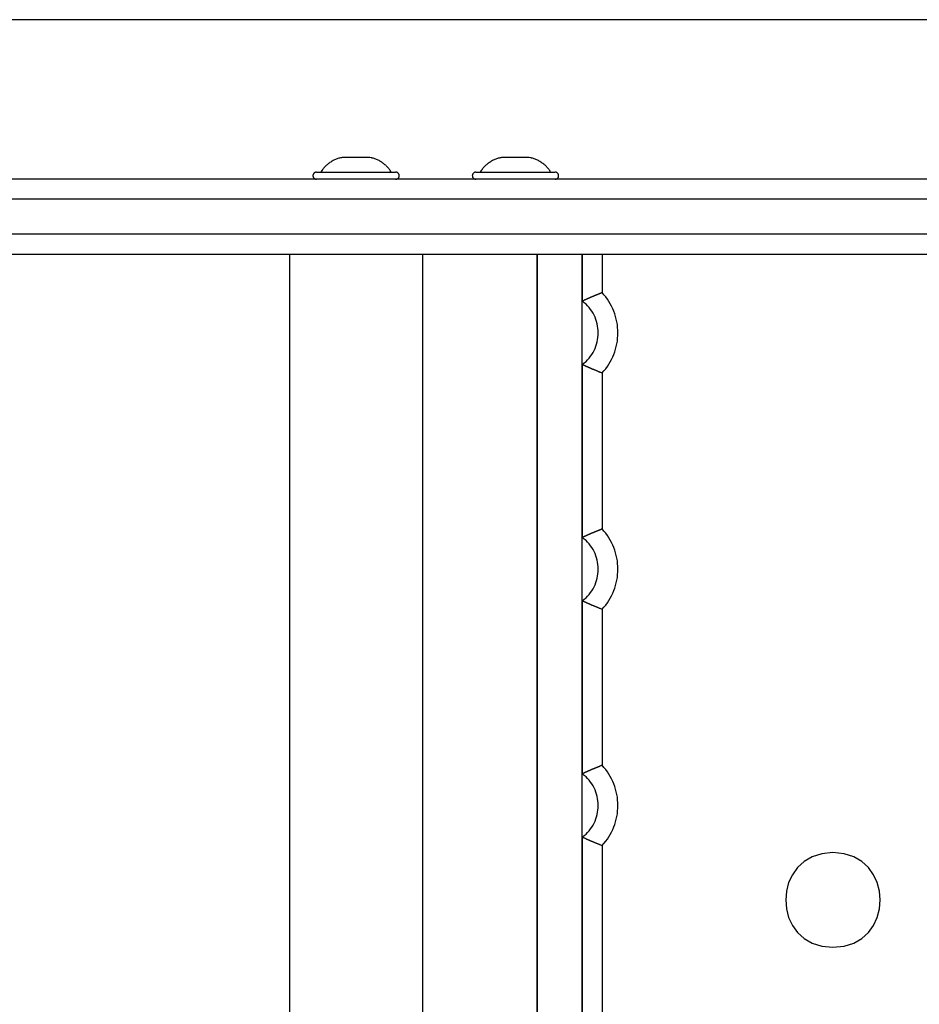
# Model space of a CAD drawing. Extents: x -19.3 to 19.3, y -16.8 to 16.8.
# Drawn here: x -6.8 to -4.5, y 4.3 to 6.8 of the extents above; entities that cross this region are included whole.
import ezdxf

# ---------------------------------------------------------------- set-up
doc = ezdxf.new("R2010")
doc.units = 0
doc.layers.get('0').update_dxf_attribs({"linetype": 'CONTINUOUS'})

msp = doc.modelspace()

# ---------------------------------------------------------------- linework, layer by layer
at = {"color": 0}
for points in [[(10.7748, 6.7909), (-19.2543, 6.7909)], [(-5.946, 6.4406), (-5.9481, 6.4402), (-5.9503, 6.4397), (-5.9525, 6.4392), (-5.9546, 6.4386), (-5.9568, 6.4379), (-5.9589, 6.4372), (-5.9611, 6.4364), (-5.9632, 6.4356), (-5.9652, 6.4347), (-5.9673, 6.4337), (-5.9694, 6.4327), (-5.9714, 6.4316), (-5.9734, 6.4304), (-5.9753, 6.4292), (-5.9772, 6.428), (-5.9791, 6.4266), (-5.981, 6.4253), (-5.9828, 6.4238), (-5.9845, 6.4224), (-5.9863, 6.4209), (-5.9879, 6.4193), (-5.9895, 6.4177), (-5.9911, 6.416), (-5.9926, 6.4144), (-5.9939, 6.4129), (-5.9955, 6.4109)], [(-5.911, 6.4406), (-5.946, 6.4406)], [(-5.8759, 6.4406), (-5.911, 6.4406)], [(-5.871, 6.4395), (-5.8759, 6.4406)], [(-5.8671, 6.4387), (-5.8671, 6.4387), (-5.8671, 6.4387), (-5.8674, 6.4387), (-5.8676, 6.4387), (-5.8679, 6.4387), (-5.8681, 6.4387), (-5.8684, 6.4387), (-5.8687, 6.4387), (-5.869, 6.439), (-5.8691, 6.439), (-5.8694, 6.439), (-5.8697, 6.439), (-5.87, 6.4391), (-5.8701, 6.4391), (-5.8704, 6.4391), (-5.8707, 6.4391), (-5.871, 6.4394)], [(-5.8671, 6.4387), (-5.8671, 6.4387), (-5.8671, 6.4387), (-5.8674, 6.4387), (-5.8676, 6.4387), (-5.8679, 6.4387), (-5.8681, 6.4387), (-5.8684, 6.4387), (-5.8687, 6.4387), (-5.869, 6.439), (-5.8691, 6.439), (-5.8694, 6.439), (-5.8697, 6.439), (-5.87, 6.4391), (-5.8701, 6.4391), (-5.8704, 6.4391), (-5.8707, 6.4391), (-5.871, 6.4394)], [(-5.8214, 6.4036), (-5.8226, 6.4054), (-5.8238, 6.4073), (-5.8251, 6.4091), (-5.8264, 6.4109), (-5.8278, 6.4126), (-5.8293, 6.4144), (-5.8308, 6.416), (-5.8324, 6.4177), (-5.834, 6.4193), (-5.8356, 6.4209), (-5.8374, 6.4224), (-5.8391, 6.4238), (-5.8409, 6.4253), (-5.8428, 6.4266), (-5.8447, 6.428), (-5.8466, 6.4292), (-5.8485, 6.4304), (-5.8505, 6.4316), (-5.8525, 6.4327), (-5.8546, 6.4337), (-5.8566, 6.4347), (-5.8587, 6.4356), (-5.8609, 6.4364), (-5.863, 6.4372), (-5.8648, 6.4379), (-5.8673, 6.4386)], [(-5.541, 6.4406), (-5.5432, 6.4402), (-5.5453, 6.4397), (-5.5475, 6.4392), (-5.5496, 6.4386), (-5.5518, 6.4379), (-5.5539, 6.4372), (-5.5561, 6.4364), (-5.5582, 6.4356), (-5.5603, 6.4347), (-5.5623, 6.4337), (-5.5644, 6.4327), (-5.5664, 6.4316), (-5.5684, 6.4304), (-5.5703, 6.4292), (-5.5722, 6.428), (-5.5741, 6.4266), (-5.576, 6.4253), (-5.5778, 6.4238), (-5.5795, 6.4224), (-5.5813, 6.4209), (-5.5829, 6.4193), (-5.5845, 6.4177), (-5.5861, 6.416), (-5.5876, 6.4144), (-5.5889, 6.4129), (-5.5905, 6.4109)], [(-5.506, 6.4406), (-5.541, 6.4406)], [(-5.4709, 6.4406), (-5.506, 6.4406)], [(-5.466, 6.4395), (-5.4709, 6.4406)], [(-5.4624, 6.4387), (-5.4624, 6.4387), (-5.4624, 6.4387), (-5.4627, 6.4387), (-5.4628, 6.4387), (-5.4631, 6.4387), (-5.4632, 6.4387), (-5.4635, 6.4387), (-5.4638, 6.4387), (-5.4641, 6.439), (-5.4641, 6.439), (-5.4644, 6.439), (-5.4647, 6.439), (-5.465, 6.4391), (-5.4651, 6.4391), (-5.4654, 6.4391), (-5.4657, 6.4391), (-5.466, 6.4394)], [(-5.4624, 6.4387), (-5.4624, 6.4387), (-5.4624, 6.4387), (-5.4627, 6.4387), (-5.4628, 6.4387), (-5.4631, 6.4387), (-5.4632, 6.4387), (-5.4635, 6.4387), (-5.4638, 6.4387), (-5.4641, 6.439), (-5.4641, 6.439), (-5.4644, 6.439), (-5.4647, 6.439), (-5.465, 6.4391), (-5.4651, 6.4391), (-5.4654, 6.4391), (-5.4657, 6.4391), (-5.466, 6.4394)], [(-5.4164, 6.4036), (-5.4176, 6.4054), (-5.4188, 6.4073), (-5.4201, 6.4091), (-5.4214, 6.4109), (-5.4228, 6.4126), (-5.4243, 6.4144), (-5.4258, 6.416), (-5.4274, 6.4177), (-5.429, 6.4193), (-5.4306, 6.4209), (-5.4324, 6.4224), (-5.4341, 6.4238), (-5.4359, 6.4253), (-5.4378, 6.4266), (-5.4397, 6.428), (-5.4416, 6.4292), (-5.4435, 6.4304), (-5.4455, 6.4316), (-5.4475, 6.4327), (-5.4496, 6.4337), (-5.4516, 6.4347), (-5.4537, 6.4356), (-5.4559, 6.4364), (-5.458, 6.4372), (-5.4598, 6.4379), (-5.4623, 6.4386)], [(-5.9977, 6.4077), (-6.0005, 6.4036)], [(-5.9955, 6.4109), (-5.9955, 6.4109), (-5.9955, 6.4106), (-5.9957, 6.4104), (-5.9957, 6.4101), (-5.996, 6.4101), (-5.996, 6.4098), (-5.9963, 6.4097), (-5.9963, 6.4094), (-5.9966, 6.4094), (-5.9966, 6.4091), (-5.9968, 6.4088), (-5.9968, 6.4085), (-5.9971, 6.4085), (-5.9971, 6.4082), (-5.9973, 6.4081), (-5.9973, 6.4078), (-5.9976, 6.4078)], [(-5.9955, 6.4109), (-5.9955, 6.4109), (-5.9955, 6.4106), (-5.9957, 6.4104), (-5.9957, 6.4101), (-5.996, 6.4101), (-5.996, 6.4098), (-5.9963, 6.4097), (-5.9963, 6.4094), (-5.9966, 6.4094), (-5.9966, 6.4091), (-5.9968, 6.4088), (-5.9968, 6.4085), (-5.9971, 6.4085), (-5.9971, 6.4082), (-5.9973, 6.4081), (-5.9973, 6.4078), (-5.9976, 6.4078)], [(-5.5927, 6.4077), (-5.5955, 6.4036)], [(-5.5905, 6.4109), (-5.5905, 6.4109), (-5.5905, 6.4106), (-5.5907, 6.4104), (-5.5907, 6.4101), (-5.591, 6.4101), (-5.591, 6.4098), (-5.5913, 6.4097), (-5.5913, 6.4094), (-5.5916, 6.4094), (-5.5916, 6.4091), (-5.5918, 6.4088), (-5.5918, 6.4085), (-5.5921, 6.4085), (-5.5921, 6.4082), (-5.5924, 6.4081), (-5.5924, 6.4078), (-5.5927, 6.4078)], [(-5.5905, 6.4109), (-5.5905, 6.4109), (-5.5905, 6.4106), (-5.5907, 6.4104), (-5.5907, 6.4101), (-5.591, 6.4101), (-5.591, 6.4098), (-5.5913, 6.4097), (-5.5913, 6.4094), (-5.5916, 6.4094), (-5.5916, 6.4091), (-5.5918, 6.4088), (-5.5918, 6.4085), (-5.5921, 6.4085), (-5.5921, 6.4082), (-5.5924, 6.4081), (-5.5924, 6.4078), (-5.5927, 6.4078)], [(-2.8308, 6.3856), (-8.2307, 6.3856)], [(-6.0115, 6.4036), (-6.0115, 6.4036), (-6.0123, 6.4034), (-6.0132, 6.4033), (-6.014, 6.403), (-6.0149, 6.4028), (-6.0155, 6.4023), (-6.0164, 6.4019), (-6.017, 6.4013), (-6.0178, 6.4009), (-6.0182, 6.4001), (-6.0188, 6.3995), (-6.0192, 6.3986), (-6.0197, 6.398), (-6.0199, 6.3971), (-6.0202, 6.3963), (-6.0203, 6.3954), (-6.0205, 6.3946), (-6.0205, 6.3946), (-6.0203, 6.3936), (-6.0202, 6.3927), (-6.0199, 6.3918), (-6.0197, 6.391), (-6.0192, 6.3901), (-6.0188, 6.3894), (-6.0182, 6.3888), (-6.0178, 6.3882), (-6.017, 6.3876), (-6.0164, 6.387), (-6.0155, 6.3865), (-6.0149, 6.3862), (-6.014, 6.3859), (-6.0132, 6.3857), (-6.0123, 6.3856), (-6.0115, 6.3856), (-6.0115, 6.3856), (-6.0115, 6.3856), (-6.0115, 6.3856), (-6.0115, 6.3856), (-6.0115, 6.3856), (-6.0115, 6.3856), (-6.0115, 6.3856), (-6.0115, 6.3856), (-6.0115, 6.3856), (-6.0115, 6.3856), (-6.0115, 6.3856), (-6.0115, 6.3856), (-6.0115, 6.3856), (-6.0115, 6.3856), (-6.0115, 6.3856), (-6.0115, 6.3856), (-6.0115, 6.3856)], [(-6.0115, 6.4036), (-6.0115, 6.4036), (-6.0123, 6.4034), (-6.0132, 6.4033), (-6.014, 6.403), (-6.0149, 6.4028), (-6.0155, 6.4023), (-6.0164, 6.4019), (-6.017, 6.4013), (-6.0178, 6.4009), (-6.0182, 6.4001), (-6.0188, 6.3995), (-6.0192, 6.3986), (-6.0197, 6.398), (-6.0199, 6.3971), (-6.0202, 6.3963), (-6.0203, 6.3954), (-6.0205, 6.3946), (-6.0205, 6.3946), (-6.0203, 6.3936), (-6.0202, 6.3927), (-6.0199, 6.3918), (-6.0197, 6.391), (-6.0192, 6.3901), (-6.0188, 6.3894), (-6.0182, 6.3888), (-6.0178, 6.3882), (-6.017, 6.3876), (-6.0164, 6.387), (-6.0155, 6.3865), (-6.0149, 6.3862), (-6.014, 6.3859), (-6.0132, 6.3857), (-6.0123, 6.3856), (-6.0115, 6.3856), (-6.0115, 6.3856), (-6.0115, 6.3856), (-6.0115, 6.3856), (-6.0115, 6.3856), (-6.0115, 6.3856), (-6.0115, 6.3856), (-6.0115, 6.3856), (-6.0115, 6.3856), (-6.0115, 6.3856), (-6.0115, 6.3856), (-6.0115, 6.3856), (-6.0115, 6.3856), (-6.0115, 6.3856), (-6.0115, 6.3856), (-6.0115, 6.3856), (-6.0115, 6.3856), (-6.0115, 6.3856)], [(-6.0115, 6.4036), (-5.911, 6.4036)], [(-5.911, 6.4036), (-5.8104, 6.4036)], [(-5.8103, 6.3856), (-5.8103, 6.3856), (-5.8093, 6.3856), (-5.8084, 6.3857), (-5.8075, 6.3859), (-5.8067, 6.3862), (-5.8058, 6.3865), (-5.8051, 6.387), (-5.8045, 6.3876), (-5.8039, 6.3882), (-5.8033, 6.3888), (-5.8027, 6.3894), (-5.8022, 6.3901), (-5.8019, 6.391), (-5.8016, 6.3918), (-5.8014, 6.3927), (-5.8013, 6.3936), (-5.8013, 6.3946), (-5.8013, 6.3946), (-5.8013, 6.3954), (-5.8014, 6.3963), (-5.8016, 6.3971), (-5.8019, 6.398), (-5.8022, 6.3986), (-5.8027, 6.3995), (-5.8033, 6.4001), (-5.8039, 6.4009), (-5.8045, 6.4013), (-5.8051, 6.4019), (-5.8058, 6.4023), (-5.8067, 6.4028), (-5.8075, 6.403), (-5.8084, 6.4033), (-5.8093, 6.4034), (-5.8103, 6.4036), (-5.8103, 6.4036), (-5.8103, 6.4036), (-5.8103, 6.4036), (-5.8103, 6.4036), (-5.8103, 6.4036), (-5.8103, 6.4036), (-5.8103, 6.4036), (-5.8103, 6.4036), (-5.8103, 6.4036), (-5.8103, 6.4036), (-5.8103, 6.4036), (-5.8103, 6.4036), (-5.8103, 6.4036), (-5.8103, 6.4036), (-5.8103, 6.4036), (-5.8103, 6.4036), (-5.8103, 6.4036)], [(-5.8103, 6.3856), (-5.8103, 6.3856), (-5.8093, 6.3856), (-5.8084, 6.3857), (-5.8075, 6.3859), (-5.8067, 6.3862), (-5.8058, 6.3865), (-5.8051, 6.387), (-5.8045, 6.3876), (-5.8039, 6.3882), (-5.8033, 6.3888), (-5.8027, 6.3894), (-5.8022, 6.3901), (-5.8019, 6.391), (-5.8016, 6.3918), (-5.8014, 6.3927), (-5.8013, 6.3936), (-5.8013, 6.3946), (-5.8013, 6.3946), (-5.8013, 6.3954), (-5.8014, 6.3963), (-5.8016, 6.3971), (-5.8019, 6.398), (-5.8022, 6.3986), (-5.8027, 6.3995), (-5.8033, 6.4001), (-5.8039, 6.4009), (-5.8045, 6.4013), (-5.8051, 6.4019), (-5.8058, 6.4023), (-5.8067, 6.4028), (-5.8075, 6.403), (-5.8084, 6.4033), (-5.8093, 6.4034), (-5.8103, 6.4036), (-5.8103, 6.4036), (-5.8103, 6.4036), (-5.8103, 6.4036), (-5.8103, 6.4036), (-5.8103, 6.4036), (-5.8103, 6.4036), (-5.8103, 6.4036), (-5.8103, 6.4036), (-5.8103, 6.4036), (-5.8103, 6.4036), (-5.8103, 6.4036), (-5.8103, 6.4036), (-5.8103, 6.4036), (-5.8103, 6.4036), (-5.8103, 6.4036), (-5.8103, 6.4036), (-5.8103, 6.4036)], [(-5.6065, 6.4036), (-5.6065, 6.4036), (-5.6073, 6.4034), (-5.6082, 6.4033), (-5.609, 6.403), (-5.6099, 6.4028), (-5.6105, 6.4023), (-5.6114, 6.4019), (-5.612, 6.4013), (-5.6128, 6.4009), (-5.6132, 6.4001), (-5.6138, 6.3995), (-5.6142, 6.3986), (-5.6147, 6.398), (-5.6149, 6.3971), (-5.6152, 6.3963), (-5.6153, 6.3954), (-5.6155, 6.3946), (-5.6155, 6.3946), (-5.6153, 6.3936), (-5.6152, 6.3927), (-5.6149, 6.3918), (-5.6147, 6.391), (-5.6142, 6.3901), (-5.6138, 6.3894), (-5.6132, 6.3888), (-5.6128, 6.3882), (-5.612, 6.3876), (-5.6114, 6.387), (-5.6105, 6.3865), (-5.6099, 6.3862), (-5.609, 6.3859), (-5.6082, 6.3857), (-5.6073, 6.3856), (-5.6065, 6.3856), (-5.6065, 6.3856), (-5.6065, 6.3856), (-5.6065, 6.3856), (-5.6065, 6.3856), (-5.6065, 6.3856), (-5.6065, 6.3856), (-5.6065, 6.3856), (-5.6065, 6.3856), (-5.6065, 6.3856), (-5.6065, 6.3856), (-5.6065, 6.3856), (-5.6065, 6.3856), (-5.6065, 6.3856), (-5.6065, 6.3856), (-5.6065, 6.3856), (-5.6065, 6.3856), (-5.6065, 6.3856)], [(-5.6065, 6.4036), (-5.6065, 6.4036), (-5.6073, 6.4034), (-5.6082, 6.4033), (-5.609, 6.403), (-5.6099, 6.4028), (-5.6105, 6.4023), (-5.6114, 6.4019), (-5.612, 6.4013), (-5.6128, 6.4009), (-5.6132, 6.4001), (-5.6138, 6.3995), (-5.6142, 6.3986), (-5.6147, 6.398), (-5.6149, 6.3971), (-5.6152, 6.3963), (-5.6153, 6.3954), (-5.6155, 6.3946), (-5.6155, 6.3946), (-5.6153, 6.3936), (-5.6152, 6.3927), (-5.6149, 6.3918), (-5.6147, 6.391), (-5.6142, 6.3901), (-5.6138, 6.3894), (-5.6132, 6.3888), (-5.6128, 6.3882), (-5.612, 6.3876), (-5.6114, 6.387), (-5.6105, 6.3865), (-5.6099, 6.3862), (-5.609, 6.3859), (-5.6082, 6.3857), (-5.6073, 6.3856), (-5.6065, 6.3856), (-5.6065, 6.3856), (-5.6065, 6.3856), (-5.6065, 6.3856), (-5.6065, 6.3856), (-5.6065, 6.3856), (-5.6065, 6.3856), (-5.6065, 6.3856), (-5.6065, 6.3856), (-5.6065, 6.3856), (-5.6065, 6.3856), (-5.6065, 6.3856), (-5.6065, 6.3856), (-5.6065, 6.3856), (-5.6065, 6.3856), (-5.6065, 6.3856), (-5.6065, 6.3856), (-5.6065, 6.3856)], [(-5.6066, 6.4036), (-5.506, 6.4036)], [(-5.506, 6.4036), (-5.4054, 6.4036)], [(-5.4053, 6.3856), (-5.4053, 6.3856), (-5.4043, 6.3856), (-5.4034, 6.3857), (-5.4025, 6.3859), (-5.4017, 6.3862), (-5.4008, 6.3865), (-5.4001, 6.387), (-5.3995, 6.3876), (-5.3989, 6.3882), (-5.3983, 6.3888), (-5.3977, 6.3894), (-5.3972, 6.3901), (-5.3969, 6.391), (-5.3966, 6.3918), (-5.3964, 6.3927), (-5.3963, 6.3936), (-5.3963, 6.3946), (-5.3963, 6.3946), (-5.3963, 6.3954), (-5.3964, 6.3963), (-5.3966, 6.3971), (-5.3969, 6.398), (-5.3972, 6.3986), (-5.3977, 6.3995), (-5.3983, 6.4001), (-5.3989, 6.4009), (-5.3995, 6.4013), (-5.4001, 6.4019), (-5.4008, 6.4023), (-5.4017, 6.4028), (-5.4025, 6.403), (-5.4034, 6.4033), (-5.4043, 6.4034), (-5.4053, 6.4036), (-5.4053, 6.4036), (-5.4053, 6.4036), (-5.4053, 6.4036), (-5.4053, 6.4036), (-5.4053, 6.4036), (-5.4053, 6.4036), (-5.4053, 6.4036), (-5.4053, 6.4036), (-5.4053, 6.4036), (-5.4053, 6.4036), (-5.4053, 6.4036), (-5.4053, 6.4036), (-5.4053, 6.4036), (-5.4053, 6.4036), (-5.4053, 6.4036), (-5.4053, 6.4036), (-5.4053, 6.4036)], [(-5.4053, 6.3856), (-5.4053, 6.3856), (-5.4043, 6.3856), (-5.4034, 6.3857), (-5.4025, 6.3859), (-5.4017, 6.3862), (-5.4008, 6.3865), (-5.4001, 6.387), (-5.3995, 6.3876), (-5.3989, 6.3882), (-5.3983, 6.3888), (-5.3977, 6.3894), (-5.3972, 6.3901), (-5.3969, 6.391), (-5.3966, 6.3918), (-5.3964, 6.3927), (-5.3963, 6.3936), (-5.3963, 6.3946), (-5.3963, 6.3946), (-5.3963, 6.3954), (-5.3964, 6.3963), (-5.3966, 6.3971), (-5.3969, 6.398), (-5.3972, 6.3986), (-5.3977, 6.3995), (-5.3983, 6.4001), (-5.3989, 6.4009), (-5.3995, 6.4013), (-5.4001, 6.4019), (-5.4008, 6.4023), (-5.4017, 6.4028), (-5.4025, 6.403), (-5.4034, 6.4033), (-5.4043, 6.4034), (-5.4053, 6.4036), (-5.4053, 6.4036), (-5.4053, 6.4036), (-5.4053, 6.4036), (-5.4053, 6.4036), (-5.4053, 6.4036), (-5.4053, 6.4036), (-5.4053, 6.4036), (-5.4053, 6.4036), (-5.4053, 6.4036), (-5.4053, 6.4036), (-5.4053, 6.4036), (-5.4053, 6.4036), (-5.4053, 6.4036), (-5.4053, 6.4036), (-5.4053, 6.4036), (-5.4053, 6.4036), (-5.4053, 6.4036)], [(-8.2808, 6.3355), (-2.7943, 6.3355)], [(-2.7943, 6.2454), (-8.2808, 6.2454)], [(-8.2307, 6.1954), (-2.8308, 6.1954)], [(-6.0796, 6.1954), (-6.0796, 2.3817)], [(-5.7423, 6.1954), (-5.7423, 2.3817)], [(-5.4505, 2.3817), (-5.4505, 6.1954)], [(-5.4498, 2.3817), (-5.4498, 6.1954)], [(-5.3373, 6.1954), (-5.3373, 2.3817)], [(-5.3358, 6.0753), (-5.3358, 6.1954)], [(-5.2857, 6.1954), (-5.2857, 6.0973)], [(-5.2857, 6.0973), (-5.2868, 6.0968), (-5.2879, 6.0963), (-5.289, 6.0958), (-5.29, 6.0954), (-5.2911, 6.0949), (-5.2922, 6.0945), (-5.2933, 6.094), (-5.2943, 6.0936), (-5.2954, 6.0931), (-5.2965, 6.0927), (-5.2975, 6.0922), (-5.2986, 6.0918), (-5.2996, 6.0914), (-5.3007, 6.091), (-5.3017, 6.0905), (-5.3028, 6.0901), (-5.3038, 6.0897), (-5.3048, 6.0893), (-5.3058, 6.0889), (-5.3068, 6.0885), (-5.3078, 6.088), (-5.3088, 6.0877), (-5.3098, 6.0873), (-5.3107, 6.0868), (-5.3117, 6.0865), (-5.3126, 6.0861), (-5.3136, 6.0857), (-5.3145, 6.0853), (-5.3154, 6.0849), (-5.3163, 6.0845), (-5.3171, 6.0842), (-5.318, 6.0838), (-5.3188, 6.0834), (-5.3197, 6.083), (-5.3205, 6.0827), (-5.3213, 6.0823), (-5.3221, 6.0819), (-5.3228, 6.0816), (-5.3236, 6.0812), (-5.3243, 6.0809), (-5.325, 6.0806), (-5.3257, 6.0802), (-5.3264, 6.0799), (-5.327, 6.0796), (-5.3277, 6.0793), (-5.3283, 6.079), (-5.3289, 6.0787), (-5.3294, 6.0785), (-5.33, 6.0782), (-5.3305, 6.0779), (-5.331, 6.0777), (-5.3315, 6.0775), (-5.3319, 6.0772), (-5.3324, 6.077), (-5.3328, 6.0768), (-5.3332, 6.0766), (-5.3335, 6.0764), (-5.3338, 6.0763), (-5.3342, 6.0761), (-5.3344, 6.076), (-5.3347, 6.0758), (-5.3349, 6.0757), (-5.3351, 6.0756), (-5.3353, 6.0755), (-5.3354, 6.0754), (-5.3356, 6.0754), (-5.3357, 6.0753), (-5.3358, 6.0753)], [(-5.2856, 5.8932), (-5.2856, 5.8932), (-5.2809, 5.8983), (-5.2765, 5.9038), (-5.2724, 5.9094), (-5.2686, 5.9153), (-5.2649, 5.9213), (-5.2617, 5.9275), (-5.2587, 5.9338), (-5.2561, 5.9404), (-5.2536, 5.9469), (-5.2516, 5.9536), (-5.2497, 5.9603), (-5.2483, 5.9672), (-5.247, 5.9741), (-5.2463, 5.9811), (-5.2458, 5.988), (-5.2457, 5.9952), (-5.2457, 5.9952), (-5.2458, 6.0021), (-5.2463, 6.009), (-5.247, 6.0159), (-5.2483, 6.023), (-5.2497, 6.0297), (-5.2516, 6.0366), (-5.2536, 6.0432), (-5.2561, 6.0499), (-5.2587, 6.0562), (-5.2617, 6.0625), (-5.2649, 6.0686), (-5.2686, 6.0748), (-5.2724, 6.0806), (-5.2765, 6.0863), (-5.2809, 6.0918), (-5.2856, 6.0972)], [(-5.2856, 5.8932), (-5.2856, 5.8932), (-5.2809, 5.8983), (-5.2765, 5.9038), (-5.2724, 5.9094), (-5.2686, 5.9153), (-5.2649, 5.9213), (-5.2617, 5.9275), (-5.2587, 5.9338), (-5.2561, 5.9404), (-5.2536, 5.9469), (-5.2516, 5.9536), (-5.2497, 5.9603), (-5.2483, 5.9672), (-5.247, 5.9741), (-5.2463, 5.9811), (-5.2458, 5.988), (-5.2457, 5.9952), (-5.2457, 5.9952), (-5.2458, 6.0021), (-5.2463, 6.009), (-5.247, 6.0159), (-5.2483, 6.023), (-5.2497, 6.0297), (-5.2516, 6.0366), (-5.2536, 6.0432), (-5.2561, 6.0499), (-5.2587, 6.0562), (-5.2617, 6.0625), (-5.2649, 6.0686), (-5.2686, 6.0748), (-5.2724, 6.0806), (-5.2765, 6.0863), (-5.2809, 6.0918), (-5.2856, 6.0972)], [(-5.3356, 5.9151), (-5.3356, 5.9151), (-5.3309, 5.9186), (-5.3266, 5.9225), (-5.3225, 5.9266), (-5.3187, 5.931), (-5.315, 5.9354), (-5.3118, 5.9402), (-5.3088, 5.9451), (-5.3062, 5.9503), (-5.3037, 5.9554), (-5.3016, 5.9608), (-5.2997, 5.9663), (-5.2983, 5.972), (-5.297, 5.9776), (-5.2963, 5.9834), (-5.2958, 5.9892), (-5.2957, 5.9952), (-5.2957, 5.9952), (-5.2958, 6.0009), (-5.2963, 6.0067), (-5.297, 6.0124), (-5.2983, 6.0182), (-5.2997, 6.0236), (-5.3016, 6.0292), (-5.3037, 6.0345), (-5.3062, 6.0399), (-5.3088, 6.0448), (-5.3118, 6.0498), (-5.315, 6.0545), (-5.3187, 6.0592), (-5.3225, 6.0635), (-5.3266, 6.0677), (-5.3309, 6.0716), (-5.3356, 6.0754)], [(-5.3356, 5.9151), (-5.3356, 5.9151), (-5.3309, 5.9186), (-5.3266, 5.9225), (-5.3225, 5.9266), (-5.3187, 5.931), (-5.315, 5.9354), (-5.3118, 5.9402), (-5.3088, 5.9451), (-5.3062, 5.9503), (-5.3037, 5.9554), (-5.3016, 5.9608), (-5.2997, 5.9663), (-5.2983, 5.972), (-5.297, 5.9776), (-5.2963, 5.9834), (-5.2958, 5.9892), (-5.2957, 5.9952), (-5.2957, 5.9952), (-5.2958, 6.0009), (-5.2963, 6.0067), (-5.297, 6.0124), (-5.2983, 6.0182), (-5.2997, 6.0236), (-5.3016, 6.0292), (-5.3037, 6.0345), (-5.3062, 6.0399), (-5.3088, 6.0448), (-5.3118, 6.0498), (-5.315, 6.0545), (-5.3187, 6.0592), (-5.3225, 6.0635), (-5.3266, 6.0677), (-5.3309, 6.0716), (-5.3356, 6.0754)], [(-5.3358, 5.4747), (-5.3358, 5.9151)], [(-5.3358, 5.9151), (-5.3358, 5.9151), (-5.3357, 5.9151), (-5.3357, 5.915), (-5.3356, 5.915), (-5.3354, 5.9149), (-5.3353, 5.9148), (-5.3351, 5.9148), (-5.3349, 5.9146), (-5.3347, 5.9145), (-5.3344, 5.9144), (-5.3342, 5.9142), (-5.3338, 5.9141), (-5.3335, 5.9139), (-5.3332, 5.9137), (-5.3328, 5.9135), (-5.3324, 5.9133), (-5.3319, 5.9131), (-5.3315, 5.9129), (-5.331, 5.9127), (-5.3305, 5.9124), (-5.33, 5.9122), (-5.3294, 5.9119), (-5.3289, 5.9116), (-5.3283, 5.9113), (-5.3277, 5.911), (-5.327, 5.9107), (-5.3264, 5.9104), (-5.3257, 5.9101), (-5.325, 5.9098), (-5.3243, 5.9095), (-5.3236, 5.9091), (-5.3228, 5.9088), (-5.3221, 5.9084), (-5.3213, 5.9081), (-5.3205, 5.9077), (-5.3197, 5.9073), (-5.3188, 5.907), (-5.318, 5.9066), (-5.3171, 5.9062), (-5.3163, 5.9058), (-5.3154, 5.9055), (-5.3145, 5.9051), (-5.3136, 5.9047), (-5.3126, 5.9043), (-5.3117, 5.9039), (-5.3107, 5.9035), (-5.3098, 5.9031), (-5.3088, 5.9027), (-5.3078, 5.9023), (-5.3068, 5.9019), (-5.3058, 5.9015), (-5.3048, 5.9011), (-5.3038, 5.9007), (-5.3028, 5.9002), (-5.3017, 5.8998), (-5.3007, 5.8994), (-5.2996, 5.899), (-5.2986, 5.8985), (-5.2975, 5.8981), (-5.2965, 5.8977), (-5.2954, 5.8972), (-5.2943, 5.8968), (-5.2932, 5.8963), (-5.2922, 5.8959), (-5.2913, 5.8955), (-5.29, 5.895), (-5.2882, 5.8942), (-5.2857, 5.8931)], [(-5.2857, 5.8931), (-5.2857, 5.4967)], [(-5.2857, 5.4967), (-5.2868, 5.4962), (-5.2879, 5.4957), (-5.289, 5.4953), (-5.29, 5.4948), (-5.2911, 5.4943), (-5.2922, 5.4939), (-5.2933, 5.4934), (-5.2943, 5.493), (-5.2954, 5.4925), (-5.2965, 5.4921), (-5.2975, 5.4917), (-5.2986, 5.4912), (-5.2996, 5.4908), (-5.3007, 5.4904), (-5.3017, 5.4899), (-5.3028, 5.4895), (-5.3038, 5.4891), (-5.3048, 5.4887), (-5.3058, 5.4883), (-5.3068, 5.4879), (-5.3078, 5.4875), (-5.3088, 5.4871), (-5.3098, 5.4867), (-5.3107, 5.4863), (-5.3117, 5.4859), (-5.3126, 5.4855), (-5.3136, 5.4851), (-5.3145, 5.4847), (-5.3154, 5.4843), (-5.3163, 5.484), (-5.3171, 5.4836), (-5.318, 5.4832), (-5.3188, 5.4828), (-5.3197, 5.4825), (-5.3205, 5.4821), (-5.3213, 5.4817), (-5.3221, 5.4814), (-5.3228, 5.481), (-5.3236, 5.4807), (-5.3243, 5.4803), (-5.325, 5.48), (-5.3257, 5.4797), (-5.3264, 5.4794), (-5.327, 5.479), (-5.3277, 5.4787), (-5.3283, 5.4784), (-5.3289, 5.4782), (-5.3294, 5.4779), (-5.33, 5.4776), (-5.3305, 5.4774), (-5.331, 5.4771), (-5.3315, 5.4769), (-5.3319, 5.4767), (-5.3324, 5.4765), (-5.3328, 5.4762), (-5.3332, 5.476), (-5.3335, 5.4759), (-5.3338, 5.4757), (-5.3342, 5.4755), (-5.3344, 5.4754), (-5.3347, 5.4753), (-5.3349, 5.4751), (-5.3351, 5.475), (-5.3353, 5.4749), (-5.3354, 5.4749), (-5.3356, 5.4748), (-5.3357, 5.4747), (-5.3358, 5.4747)], [(-5.2856, 5.2926), (-5.2856, 5.2926), (-5.2809, 5.2977), (-5.2765, 5.3032), (-5.2724, 5.3088), (-5.2686, 5.3147), (-5.2649, 5.3207), (-5.2617, 5.3269), (-5.2587, 5.3332), (-5.2561, 5.3398), (-5.2536, 5.3463), (-5.2516, 5.353), (-5.2497, 5.3597), (-5.2483, 5.3666), (-5.247, 5.3735), (-5.2463, 5.3805), (-5.2458, 5.3874), (-5.2457, 5.3946), (-5.2457, 5.3946), (-5.2458, 5.4015), (-5.2463, 5.4084), (-5.247, 5.4153), (-5.2483, 5.4224), (-5.2497, 5.4291), (-5.2516, 5.436), (-5.2536, 5.4426), (-5.2561, 5.4493), (-5.2587, 5.4556), (-5.2617, 5.462), (-5.2649, 5.4681), (-5.2686, 5.4743), (-5.2724, 5.4801), (-5.2765, 5.4858), (-5.2809, 5.4913), (-5.2856, 5.4967)], [(-5.2856, 5.2926), (-5.2856, 5.2926), (-5.2809, 5.2977), (-5.2765, 5.3032), (-5.2724, 5.3088), (-5.2686, 5.3147), (-5.2649, 5.3207), (-5.2617, 5.3269), (-5.2587, 5.3332), (-5.2561, 5.3398), (-5.2536, 5.3463), (-5.2516, 5.353), (-5.2497, 5.3597), (-5.2483, 5.3666), (-5.247, 5.3735), (-5.2463, 5.3805), (-5.2458, 5.3874), (-5.2457, 5.3946), (-5.2457, 5.3946), (-5.2458, 5.4015), (-5.2463, 5.4084), (-5.247, 5.4153), (-5.2483, 5.4224), (-5.2497, 5.4291), (-5.2516, 5.436), (-5.2536, 5.4426), (-5.2561, 5.4493), (-5.2587, 5.4556), (-5.2617, 5.462), (-5.2649, 5.4681), (-5.2686, 5.4743), (-5.2724, 5.4801), (-5.2765, 5.4858), (-5.2809, 5.4913), (-5.2856, 5.4967)], [(-5.3356, 5.3145), (-5.3356, 5.3145), (-5.3309, 5.318), (-5.3266, 5.3219), (-5.3225, 5.326), (-5.3187, 5.3304), (-5.315, 5.3348), (-5.3118, 5.3396), (-5.3088, 5.3445), (-5.3062, 5.3497), (-5.3037, 5.3548), (-5.3016, 5.3602), (-5.2997, 5.3657), (-5.2983, 5.3714), (-5.297, 5.377), (-5.2963, 5.3828), (-5.2958, 5.3886), (-5.2957, 5.3946), (-5.2957, 5.3946), (-5.2958, 5.4003), (-5.2963, 5.4061), (-5.297, 5.4118), (-5.2983, 5.4176), (-5.2997, 5.423), (-5.3016, 5.4286), (-5.3037, 5.4339), (-5.3062, 5.4393), (-5.3088, 5.4442), (-5.3118, 5.4492), (-5.315, 5.4539), (-5.3187, 5.4586), (-5.3225, 5.4629), (-5.3266, 5.4671), (-5.3309, 5.471), (-5.3356, 5.4748)], [(-5.3356, 5.3145), (-5.3356, 5.3145), (-5.3309, 5.318), (-5.3266, 5.3219), (-5.3225, 5.326), (-5.3187, 5.3304), (-5.315, 5.3348), (-5.3118, 5.3396), (-5.3088, 5.3445), (-5.3062, 5.3497), (-5.3037, 5.3548), (-5.3016, 5.3602), (-5.2997, 5.3657), (-5.2983, 5.3714), (-5.297, 5.377), (-5.2963, 5.3828), (-5.2958, 5.3886), (-5.2957, 5.3946), (-5.2957, 5.3946), (-5.2958, 5.4003), (-5.2963, 5.4061), (-5.297, 5.4118), (-5.2983, 5.4176), (-5.2997, 5.423), (-5.3016, 5.4286), (-5.3037, 5.4339), (-5.3062, 5.4393), (-5.3088, 5.4442), (-5.3118, 5.4492), (-5.315, 5.4539), (-5.3187, 5.4586), (-5.3225, 5.4629), (-5.3266, 5.4671), (-5.3309, 5.471), (-5.3356, 5.4748)], [(-5.3358, 4.8741), (-5.3358, 5.3145)], [(-5.3358, 5.3145), (-5.3358, 5.3145)], [(-5.3357, 5.3146), (-5.3357, 5.3146), (-5.3357, 5.3145), (-5.3357, 5.3145), (-5.3357, 5.3145), (-5.3357, 5.3145), (-5.3357, 5.3145), (-5.3357, 5.3145), (-5.3357, 5.3145), (-5.3357, 5.3145), (-5.3357, 5.3145), (-5.3357, 5.3145), (-5.3357, 5.3145), (-5.3357, 5.3145), (-5.3357, 5.3145), (-5.3357, 5.3145), (-5.3357, 5.3145), (-5.3357, 5.3145)], [(-5.3357, 5.3146), (-5.3357, 5.3146), (-5.3357, 5.3145), (-5.3357, 5.3145), (-5.3357, 5.3145), (-5.3357, 5.3145), (-5.3357, 5.3145), (-5.3357, 5.3145), (-5.3357, 5.3145), (-5.3357, 5.3145), (-5.3357, 5.3145), (-5.3357, 5.3145), (-5.3357, 5.3145), (-5.3357, 5.3145), (-5.3357, 5.3145), (-5.3357, 5.3145), (-5.3357, 5.3145), (-5.3357, 5.3145)], [(-5.3357, 5.3145), (-5.3357, 5.3145), (-5.3356, 5.3144), (-5.3354, 5.3143), (-5.3353, 5.3143), (-5.3351, 5.3142), (-5.3349, 5.3141), (-5.3347, 5.3139), (-5.3344, 5.3138), (-5.3342, 5.3137), (-5.3338, 5.3135), (-5.3335, 5.3133), (-5.3332, 5.3132), (-5.3328, 5.313), (-5.3324, 5.3127), (-5.3319, 5.3125), (-5.3315, 5.3123), (-5.331, 5.3121), (-5.3305, 5.3118), (-5.33, 5.3116), (-5.3294, 5.3113), (-5.3289, 5.311), (-5.3283, 5.3108), (-5.3277, 5.3105), (-5.327, 5.3102), (-5.3264, 5.3099), (-5.3257, 5.3095), (-5.325, 5.3092), (-5.3243, 5.3089), (-5.3236, 5.3085), (-5.3228, 5.3082), (-5.3221, 5.3078), (-5.3213, 5.3075), (-5.3205, 5.3071), (-5.3197, 5.3068), (-5.3188, 5.3064), (-5.318, 5.306), (-5.3171, 5.3056), (-5.3163, 5.3053), (-5.3154, 5.3049), (-5.3145, 5.3045), (-5.3136, 5.3041), (-5.3126, 5.3037), (-5.3117, 5.3033), (-5.3107, 5.3029), (-5.3098, 5.3025), (-5.3088, 5.3021), (-5.3078, 5.3017), (-5.3068, 5.3013), (-5.3058, 5.3009), (-5.3048, 5.3005), (-5.3038, 5.3001), (-5.3028, 5.2997), (-5.3017, 5.2993), (-5.3007, 5.2988), (-5.2996, 5.2984), (-5.2986, 5.298), (-5.2975, 5.2975), (-5.2965, 5.2971), (-5.2954, 5.2967), (-5.2943, 5.2962), (-5.2932, 5.2957), (-5.2922, 5.2953), (-5.2913, 5.2949), (-5.29, 5.2944), (-5.2882, 5.2936), (-5.2857, 5.2925)], [(-5.2857, 5.2925), (-5.2857, 4.8961)], [(-5.2857, 4.8961), (-5.2868, 4.8956), (-5.2879, 4.8952), (-5.289, 4.8947), (-5.29, 4.8942), (-5.2911, 4.8938), (-5.2922, 4.8933), (-5.2933, 4.8929), (-5.2943, 4.8924), (-5.2954, 4.892), (-5.2965, 4.8915), (-5.2975, 4.8911), (-5.2986, 4.8907), (-5.2996, 4.8902), (-5.3007, 4.8898), (-5.3017, 4.8894), (-5.3028, 4.889), (-5.3038, 4.8885), (-5.3048, 4.8881), (-5.3058, 4.8877), (-5.3068, 4.8873), (-5.3078, 4.8869), (-5.3088, 4.8865), (-5.3098, 4.8861), (-5.3107, 4.8857), (-5.3117, 4.8853), (-5.3126, 4.8849), (-5.3136, 4.8845), (-5.3145, 4.8841), (-5.3154, 4.8837), (-5.3163, 4.8834), (-5.3171, 4.883), (-5.318, 4.8826), (-5.3188, 4.8822), (-5.3197, 4.8819), (-5.3205, 4.8815), (-5.3213, 4.8811), (-5.3221, 4.8808), (-5.3228, 4.8804), (-5.3236, 4.8801), (-5.3243, 4.8797), (-5.325, 4.8794), (-5.3257, 4.8791), (-5.3264, 4.8788), (-5.327, 4.8785), (-5.3277, 4.8782), (-5.3283, 4.8779), (-5.3289, 4.8776), (-5.3294, 4.8773), (-5.33, 4.877), (-5.3305, 4.8768), (-5.331, 4.8765), (-5.3315, 4.8763), (-5.3319, 4.8761), (-5.3324, 4.8759), (-5.3328, 4.8757), (-5.3332, 4.8755), (-5.3335, 4.8753), (-5.3338, 4.8751), (-5.3342, 4.875), (-5.3344, 4.8748), (-5.3347, 4.8747), (-5.3349, 4.8746), (-5.3351, 4.8744), (-5.3353, 4.8744), (-5.3354, 4.8743), (-5.3356, 4.8742), (-5.3357, 4.8741), (-5.3358, 4.8741)], [(-5.2856, 4.692), (-5.2856, 4.692), (-5.2809, 4.6972), (-5.2765, 4.7027), (-5.2724, 4.7083), (-5.2686, 4.7142), (-5.2649, 4.7201), (-5.2617, 4.7263), (-5.2587, 4.7326), (-5.2561, 4.7392), (-5.2536, 4.7457), (-5.2516, 4.7524), (-5.2497, 4.7591), (-5.2483, 4.766), (-5.247, 4.7729), (-5.2463, 4.7799), (-5.2458, 4.7868), (-5.2457, 4.794), (-5.2457, 4.794), (-5.2458, 4.8009), (-5.2463, 4.8079), (-5.247, 4.8148), (-5.2483, 4.8218), (-5.2497, 4.8285), (-5.2516, 4.8354), (-5.2536, 4.842), (-5.2561, 4.8487), (-5.2587, 4.855), (-5.2617, 4.8614), (-5.2649, 4.8675), (-5.2686, 4.8737), (-5.2724, 4.8795), (-5.2765, 4.8852), (-5.2809, 4.8907), (-5.2856, 4.8961)], [(-5.2856, 4.692), (-5.2856, 4.692), (-5.2809, 4.6972), (-5.2765, 4.7027), (-5.2724, 4.7083), (-5.2686, 4.7142), (-5.2649, 4.7201), (-5.2617, 4.7263), (-5.2587, 4.7326), (-5.2561, 4.7392), (-5.2536, 4.7457), (-5.2516, 4.7524), (-5.2497, 4.7591), (-5.2483, 4.766), (-5.247, 4.7729), (-5.2463, 4.7799), (-5.2458, 4.7868), (-5.2457, 4.794), (-5.2457, 4.794), (-5.2458, 4.8009), (-5.2463, 4.8079), (-5.247, 4.8148), (-5.2483, 4.8218), (-5.2497, 4.8285), (-5.2516, 4.8354), (-5.2536, 4.842), (-5.2561, 4.8487), (-5.2587, 4.855), (-5.2617, 4.8614), (-5.2649, 4.8675), (-5.2686, 4.8737), (-5.2724, 4.8795), (-5.2765, 4.8852), (-5.2809, 4.8907), (-5.2856, 4.8961)], [(-5.3356, 4.7139), (-5.3356, 4.7139), (-5.3309, 4.7174), (-5.3266, 4.7213), (-5.3225, 4.7254), (-5.3187, 4.7298), (-5.315, 4.7343), (-5.3118, 4.7391), (-5.3088, 4.744), (-5.3062, 4.7492), (-5.3037, 4.7543), (-5.3016, 4.7597), (-5.2997, 4.7652), (-5.2983, 4.7709), (-5.297, 4.7765), (-5.2963, 4.7823), (-5.2958, 4.788), (-5.2957, 4.794), (-5.2957, 4.794), (-5.2958, 4.7997), (-5.2963, 4.8055), (-5.297, 4.8112), (-5.2983, 4.817), (-5.2997, 4.8224), (-5.3016, 4.828), (-5.3037, 4.8333), (-5.3062, 4.8387), (-5.3088, 4.8436), (-5.3118, 4.8486), (-5.315, 4.8533), (-5.3187, 4.858), (-5.3225, 4.8623), (-5.3266, 4.8665), (-5.3309, 4.8704), (-5.3356, 4.8742)], [(-5.3356, 4.7139), (-5.3356, 4.7139), (-5.3309, 4.7174), (-5.3266, 4.7213), (-5.3225, 4.7254), (-5.3187, 4.7298), (-5.315, 4.7343), (-5.3118, 4.7391), (-5.3088, 4.744), (-5.3062, 4.7492), (-5.3037, 4.7543), (-5.3016, 4.7597), (-5.2997, 4.7652), (-5.2983, 4.7709), (-5.297, 4.7765), (-5.2963, 4.7823), (-5.2958, 4.788), (-5.2957, 4.794), (-5.2957, 4.794), (-5.2958, 4.7997), (-5.2963, 4.8055), (-5.297, 4.8112), (-5.2983, 4.817), (-5.2997, 4.8224), (-5.3016, 4.828), (-5.3037, 4.8333), (-5.3062, 4.8387), (-5.3088, 4.8436), (-5.3118, 4.8486), (-5.315, 4.8533), (-5.3187, 4.858), (-5.3225, 4.8623), (-5.3266, 4.8665), (-5.3309, 4.8704), (-5.3356, 4.8742)], [(-5.3358, 3.8631), (-5.3358, 4.7139)], [(-5.3358, 4.7139), (-5.3358, 4.7139)], [(-5.3357, 4.7139), (-5.3357, 4.7139), (-5.3357, 4.7139), (-5.3357, 4.7139), (-5.3357, 4.7139), (-5.3357, 4.7139), (-5.3357, 4.7139), (-5.3357, 4.7139), (-5.3357, 4.7139), (-5.3357, 4.7139), (-5.3357, 4.7139), (-5.3357, 4.7139), (-5.3357, 4.7139), (-5.3357, 4.7139), (-5.3357, 4.7139), (-5.3357, 4.7139), (-5.3357, 4.7139), (-5.3358, 4.7139)], [(-5.3357, 4.7139), (-5.3357, 4.7139), (-5.3357, 4.7139), (-5.3357, 4.7139), (-5.3357, 4.7139), (-5.3357, 4.7139), (-5.3357, 4.7139), (-5.3357, 4.7139), (-5.3357, 4.7139), (-5.3357, 4.7139), (-5.3357, 4.7139), (-5.3357, 4.7139), (-5.3357, 4.7139), (-5.3357, 4.7139), (-5.3357, 4.7139), (-5.3357, 4.7139), (-5.3357, 4.7139), (-5.3358, 4.7139)], [(-5.3357, 4.7139), (-5.3357, 4.7139), (-5.3356, 4.7138), (-5.3354, 4.7138), (-5.3353, 4.7137), (-5.3351, 4.7136), (-5.3349, 4.7135), (-5.3347, 4.7134), (-5.3344, 4.7132), (-5.3342, 4.7131), (-5.3338, 4.7129), (-5.3335, 4.7128), (-5.3332, 4.7126), (-5.3328, 4.7124), (-5.3324, 4.7122), (-5.3319, 4.712), (-5.3315, 4.7117), (-5.331, 4.7115), (-5.3305, 4.7112), (-5.33, 4.711), (-5.3294, 4.7107), (-5.3289, 4.7105), (-5.3283, 4.7102), (-5.3277, 4.7099), (-5.327, 4.7096), (-5.3264, 4.7093), (-5.3257, 4.709), (-5.325, 4.7086), (-5.3243, 4.7083), (-5.3236, 4.708), (-5.3228, 4.7076), (-5.3221, 4.7073), (-5.3213, 4.7069), (-5.3205, 4.7065), (-5.3197, 4.7062), (-5.3188, 4.7058), (-5.318, 4.7054), (-5.3171, 4.705), (-5.3163, 4.7047), (-5.3154, 4.7043), (-5.3145, 4.7039), (-5.3136, 4.7035), (-5.3126, 4.7031), (-5.3117, 4.7027), (-5.3107, 4.7024), (-5.3098, 4.7019), (-5.3088, 4.7015), (-5.3078, 4.7011), (-5.3068, 4.7007), (-5.3058, 4.7003), (-5.3048, 4.6999), (-5.3038, 4.6995), (-5.3028, 4.6991), (-5.3017, 4.6987), (-5.3007, 4.6982), (-5.2996, 4.6978), (-5.2986, 4.6974), (-5.2975, 4.6969), (-5.2965, 4.6965), (-5.2954, 4.6961), (-5.2943, 4.6956), (-5.2932, 4.6952), (-5.2922, 4.6947), (-5.2913, 4.6943), (-5.29, 4.6938), (-5.2882, 4.693), (-5.2857, 4.6919)], [(-5.2857, 4.6919), (-5.2857, 3.8851)], [(-4.6992, 4.6739), (-4.6992, 4.6739), (-4.7272, 4.6711), (-4.7517, 4.6635), (-4.7722, 4.6516), (-4.7892, 4.6362), (-4.8022, 4.6179), (-4.8117, 4.5977), (-4.8172, 4.576), (-4.8192, 4.5537), (-4.8172, 4.5312), (-4.8117, 4.5095), (-4.8022, 4.4891), (-4.7892, 4.4711), (-4.7722, 4.4556), (-4.7517, 4.4438), (-4.7272, 4.4362), (-4.6992, 4.4337), (-4.6992, 4.4337), (-4.6709, 4.4362), (-4.6465, 4.4438), (-4.6258, 4.4556), (-4.609, 4.4711), (-4.5958, 4.4891), (-4.5865, 4.5095), (-4.5808, 4.5312), (-4.579, 4.5537), (-4.5808, 4.576), (-4.5865, 4.5977), (-4.5958, 4.6179), (-4.609, 4.6362), (-4.6258, 4.6516), (-4.6465, 4.6635), (-4.6708, 4.6711), (-4.6991, 4.6739), (-4.6991, 4.6739), (-4.6991, 4.6739), (-4.6991, 4.6739), (-4.6991, 4.6739), (-4.6991, 4.6739), (-4.6991, 4.6739), (-4.6991, 4.6739), (-4.6991, 4.6739), (-4.6991, 4.6739), (-4.6991, 4.6739), (-4.6991, 4.6739), (-4.6991, 4.6739), (-4.6991, 4.6739), (-4.6991, 4.6739), (-4.6991, 4.6739), (-4.6991, 4.6739), (-4.6992, 4.6739)]]:
    msp.add_lwpolyline(points, dxfattribs=at)

doc.saveas('drawing.dxf')
